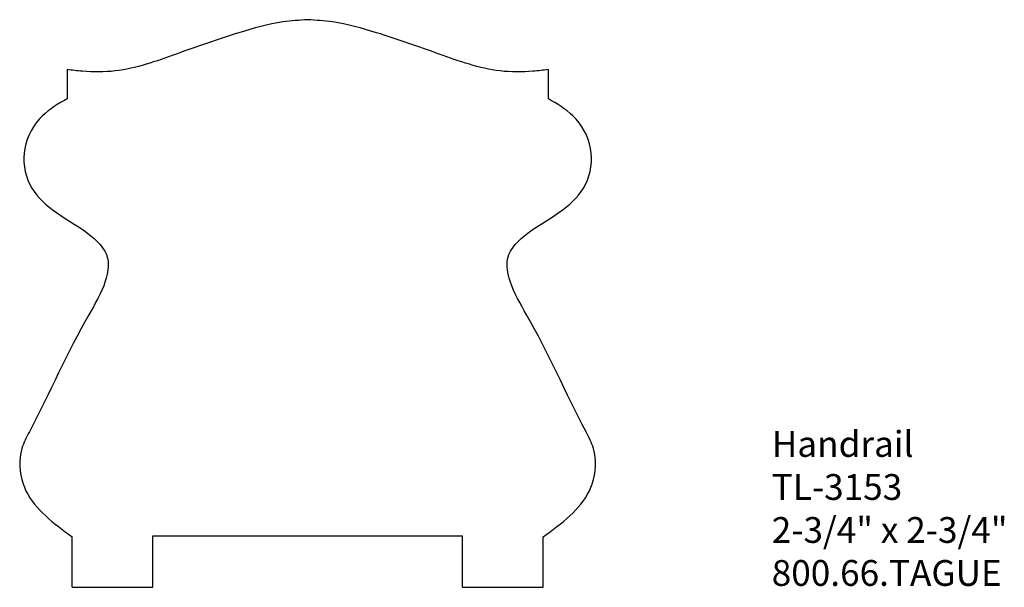
# Model space of a CAD drawing. Units: inches. Extents: x -0.25 to 4.52, y 0 to 2.75.
import ezdxf

# ---------------------------------------------------------------- set-up
doc = ezdxf.new("R2010")
doc.units = ezdxf.units.IN
doc.header["$MEASUREMENT"] = 0
doc.layers.add('PROFILE', color=7, linetype='Continuous')
doc.styles.get("Standard").update_dxf_attribs({"font": 'arial.ttf'})

msp = doc.modelspace()

# ---------------------------------------------------------------- linework, layer by layer
for p, q in [((0, 0), (0, 0.2452)), ((0.392, 0), (0.392, 0.25)), ((0.392, 0.25), (1.892, 0.25)), ((1.892, 0), (1.892, 0.25)), ((2.2839, 0), (2.2839, 0.2452)), ((0, 0), (0.392, 0)), ((1.892, 0), (2.2839, 0))]:
    msp.add_line(p, q)
at = {"layer": 'PROFILE'}
for points, knots in [([(1.142, 2.75), (1.1019, 2.7473), (0.9887, 2.7399), (0.7747, 2.6795), (0.51, 2.5857), (0.2596, 2.4953), (0.0777, 2.4959), (0.0001, 2.505), (-0.0247, 2.508)], [1.202118, 1.202118, 1.202118, 1.202118, 1.322485, 1.54189, 1.86412, 2.169776, 2.329225, 2.404236, 2.404236, 2.404236, 2.404236]), ([(2.3087, 2.508), (2.2839, 2.505), (2.2063, 2.4959), (2.0244, 2.4953), (1.7739, 2.5857), (1.5092, 2.6795), (1.2953, 2.7399), (1.1821, 2.7473), (1.142, 2.75)], [0, 0, 0, 0, 0.075012, 0.234461, 0.540116, 0.862347, 1.081751, 1.202118, 1.202118, 1.202118, 1.202118]), ([(-0.0247, 2.3669), (-0.0669, 2.3423), (-0.1611, 2.2873), (-0.2496, 2.1314), (-0.2232, 1.9467), (-0.089, 1.812), (0.0625, 1.7366), (0.1906, 1.6141), (0.1606, 1.4553), (0.0013, 1.1927), (-0.1208, 0.9152), (-0.2617, 0.65), (-0.2559, 0.5427), (-0.1882, 0.3814), (-0.089, 0.3097), (0, 0.2452)], [3.404236, 3.404236, 3.404236, 3.404236, 3.549347, 3.728874, 3.904933, 4.067637, 4.274141, 4.429718, 4.54093, 4.722825, 5.358841, 5.44677, 5.618381, 5.654348, 5.970173, 5.970173, 5.970173, 5.970173]), ([(2.2839, 0.2452), (2.373, 0.3097), (2.4721, 0.3814), (2.5399, 0.5427), (2.5456, 0.65), (2.4047, 0.9152), (2.2826, 1.1927), (2.1233, 1.4553), (2.0933, 1.6141), (2.2214, 1.7366), (2.3729, 1.812), (2.5072, 1.9467), (2.5335, 2.1314), (2.4451, 2.2873), (2.3508, 2.3423), (2.3087, 2.3669)], [12.01753, 12.01753, 12.01753, 12.01753, 12.333355, 12.369323, 12.540933, 12.628862, 13.264878, 13.446774, 13.557985, 13.713562, 13.920066, 14.08277, 14.258829, 14.438356, 14.583467, 14.583467, 14.583467, 14.583467])]:
    msp.add_open_spline(points, degree=3, knots=knots, dxfattribs=at)
for points in [[(-0.0247, 2.508), (-0.0247, 2.461), (-0.0247, 2.4139), (-0.0247, 2.3669)], [(2.3087, 2.3669), (2.3087, 2.4139), (2.3087, 2.461), (2.3087, 2.508)]]:
    msp.add_open_spline(points, degree=3, dxfattribs=at)

# ---------------------------------------------------------------- texts
at = {"insert": (3.3913, 0.7569), "char_height": 0.125, "width": 3.1939, "attachment_point": 1}
msp.add_mtext('Handrail\\PTL-3153\\P2-3/4" x 2-3/4"\\P800.66.TAGUE', dxfattribs=at)

doc.saveas('drawing.dxf')
